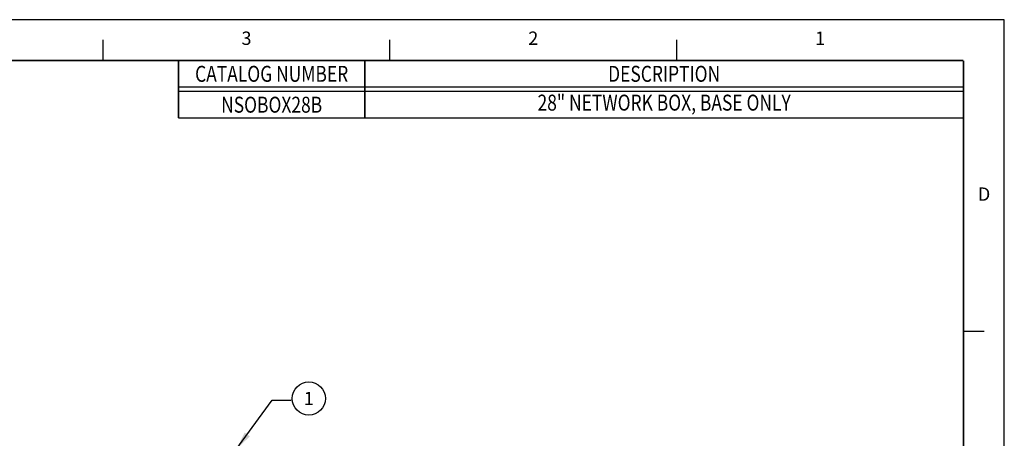
# Model space of a CAD drawing. Units: inches. Extents: x 23.7 to 40.6, y 12.3 to 23.3.
# Drawn here: x 31.3 to 40.6, y 19.3 to 23.3 of the extents above; entities that cross this region are included whole.
import ezdxf
from ezdxf.enums import TextEntityAlignment as Align
from ezdxf.lldxf.tags import DXFTag

# ---------------------------------------------------------------- set-up
doc = ezdxf.new("R2010")
doc.units = ezdxf.units.IN
doc.header["$MEASUREMENT"] = 0
for name, color, linetype in [('TITLE_BLOCK', 3, 'Continuous'), ('TITLE_BLOCK_TEXT', 2, 'Continuous'), ('USER_DEFINED_SYMBOLS', 4, 'Continuous')]:
    doc.layers.add(name, color=color, linetype=linetype)
doc.styles.add('ARIAL', font='ARIAL.TTF')
doc.styles.add('ROMANS', font='romans.shx')
tags = doc.linetypes.add('DOT', pattern=[10, 0, -10]).pattern_tags.tags
tags[6:7] = [DXFTag(74, 4), DXFTag(75, 0), DXFTag(340, '0'), DXFTag(46, 0.0), DXFTag(50, 0.0), DXFTag(44, 0.0), DXFTag(45, 0.0)]
tags[4:5] = [DXFTag(74, 4), DXFTag(75, 0), DXFTag(340, '0'), DXFTag(46, 0.0), DXFTag(50, 0.0), DXFTag(44, 0.0), DXFTag(45, 0.0)]
doc.dimstyles.get("Standard").update_dxf_attribs({"dimtxt": 0.18, "dimasz": 0.18, "dimexe": 0.18, "dimexo": 0.0625, "dimgap": 0.09, "dimtad": 0, "dimtih": 1, "dimtoh": 1, "dimdec": 4, "dimlfac": 8, "dimzin": 0, "dimdsep": 46, "dimtxsty": 'Standard', "dimcen": 0.09, "dimadec": 0, "dimazin": 0, "dimtfac": 1, "dimtdec": 4, "dimtofl": 0, "dimtmove": 0, "dimatfit": 3, "dimfxl": 0, "dimtolj": 1, "dimtzin": 0, "dimarcsym": 0})

# ---------------------------------------------------------------- blocks, each defined once
blk = doc.blocks.new('format_b_size')
at = {"layer": 'TITLE_BLOCK'}
for p, q in [((8.47, 10.5536), (8.47, 10.7468)), ((11.1645, 10.5536), (11.1645, 10.7468)), ((13.8591, 10.5536), (13.8591, 10.7468)), ((16.5536, 8.0118), (16.7468, 8.0118))]:
    blk.add_line(p, q, dxfattribs=at)
at = {"layer": 'TITLE_BLOCK', "color": 124, "linetype": 'DOT'}
blk.add_lwpolyline([(16.937, 10.937), (0, 10.937), (0, 0), (16.937, 0)], close=True, dxfattribs=at)
at = {"layer": 'TITLE_BLOCK', "const_width": 0.0155}
for points in [[(16.5536, 10.5536), (0.3864, 10.5536)], [(16.5536, 0.3864), (16.5536, 10.5536)]]:
    blk.add_lwpolyline(points, dxfattribs=at)
at = {"layer": 'TITLE_BLOCK', "color": 124, "style": 'ROMANS'}
for s, p in [('3', (9.8173, 10.7468)), ('2', (12.5118, 10.7468)), ('1', (15.2064, 10.7468)), ('D', (16.7468, 9.2827))]:
    blk.add_text(s, height=0.125, dxfattribs=at).set_placement(p, align=Align.MIDDLE)
at = {"layer": 'TITLE_BLOCK_TEXT', "style": 'ROMANS', "width": 0.8}
for height, p in [(0.125, (11.1928, 2.2638)), (0.125, (11.1928, 0.8633)), (0.1, (1.968, 0.842)), (0.125, (11.1928, 0.5127))]:
    blk.add_attdef('?', text='', height=height, dxfattribs=at).set_placement(p, align=Align.MIDDLE_CENTER)
at = {"layer": 'TITLE_BLOCK_TEXT'}
for height, style, p in [(0.1, 'ROMANS', (11.1949, 1.9129)), (0.1, 'ROMANS', (11.1949, 1.7584)), (0.1, 'ROMANS', (11.1949, 1.5864)), (0.1, 'ARIAL', (14.4286, 1.5625)), (0.1, 'ARIAL', (14.4286, 1.4006)), (0.1, 'ARIAL', (14.4286, 1.2387)), (0.25, 'ARIAL', (14.32, 0.8271)), (0.1, 'ROMANS', (0.6399, 0.842)), (0.1, 'ROMANS', (1.2074, 0.842)), (0.1, 'ROMANS', (4.2683, 0.842)), (0.1, 'ROMANS', (6.4599, 0.842)), (0.1, 'ROMANS', (7.136, 0.842)), (0.3, 'ARIAL', (16.2276, 0.7124)), (0.15, 'ARIAL', (13.4987, 0.5011)), (0.15, 'ARIAL', (15.4838, 0.5011))]:
    blk.add_attdef('?', text='', height=height, dxfattribs=dict(at, style=style)).set_placement(p, align=Align.MIDDLE_CENTER)
blk = doc.blocks.new('Catalog_&_Description_Tabulation_Base')
at = {"layer": 'TITLE_BLOCK'}
for p, q in [((0, -0.25), (-7.375, -0.25)), ((0, -0.29), (-7.375, -0.29))]:
    blk.add_line(p, q, dxfattribs=at)
at = {"layer": 'TITLE_BLOCK', "const_width": 0.0155}
for points in [[(-7.375, -0.29), (-7.375, 0)], [(-5.625, -0.29), (-5.625, 0)], [(0, -0.29), (0, 0)]]:
    blk.add_lwpolyline(points, dxfattribs=at)
at = {"layer": 'TITLE_BLOCK_TEXT', "style": 'ROMANS', "width": 0.8}
for s, p in [('CATALOG NUMBER', (-6.5, -0.125)), ('DESCRIPTION', (-2.8125, -0.125))]:
    blk.add_text(s, height=0.15, dxfattribs=at).set_placement(p, align=Align.MIDDLE_CENTER)
blk = doc.blocks.new('Catalog_&_Description_Tabulation')
at = {"layer": 'TITLE_BLOCK'}
blk.add_line((0, -0.25), (-7.375, -0.25), dxfattribs=at)
at = {"layer": 'TITLE_BLOCK', "const_width": 0.0155}
for points in [[(-7.375, -0.25), (-7.375, 0)], [(-5.625, -0.25), (-5.625, 0)], [(0, -0.25), (0, 0)]]:
    blk.add_lwpolyline(points, dxfattribs=at)
at = {"layer": 'TITLE_BLOCK_TEXT', "style": 'ROMANS', "width": 0.8}
blk.add_attdef('?', text='', height=0.15, dxfattribs=at).set_placement((-6.5, -0.125), align=Align.MIDDLE_CENTER)
blk.add_attdef('?', text='', height=0.15, dxfattribs=at).set_placement((-2.8125, -0.125), align=Align.MIDDLE)
blk = doc.blocks.new('Bom_Balloon')
at = {"layer": 'USER_DEFINED_SYMBOLS'}
blk.add_circle((0, 0), 0.1562, dxfattribs=at)
at = {"layer": 'USER_DEFINED_SYMBOLS', "color": 7, "style": 'ROMANS'}
blk.add_attdef('?', text='', height=0.125, dxfattribs=at).set_placement((0, 0), align=Align.MIDDLE_CENTER)

msp = doc.modelspace()

# ---------------------------------------------------------------- block references
for name, p in [('format_b_size', (23.6563, 12.324)), ('Catalog_&_Description_Tabulation_Base', (40.21, 22.8777))]:
    msp.add_blockref(name, p)
ref = msp.add_blockref('Catalog_&_Description_Tabulation', (40.21, 22.5877))
ref.add_attrib('?', 'NSOBOX28B', dxfattribs={"layer": 'TITLE_BLOCK_TEXT', "height": 0.15, "style": 'ROMANS', "width": 0.8}).set_placement((33.71, 22.4627), align=Align.MIDDLE_CENTER)
ref.add_attrib('?', '28" NETWORK BOX, BASE ONLY', dxfattribs={"layer": 'TITLE_BLOCK_TEXT', "height": 0.15, "style": 'ROMANS', "width": 0.8}).set_placement((37.3975, 22.4627), align=Align.MIDDLE)
msp.add_blockref('Bom_Balloon', (34.0595, 19.7034)).add_auto_attribs({'?': '1'})

# ---------------------------------------------------------------- texts
at = {"char_height": 0.18, "attachment_point": 1}
for insert in [(38.7208, 19.6973), (38.0411, 19.4981)]:
    msp.add_mtext('\\A1;', dxfattribs=dict(at, insert=insert))

# ---------------------------------------------------------------- leaders
msp.add_leader([(33.3744, 19.2203), (33.7146, 19.6873), (33.8946, 19.6873)], dimstyle='Standard', override={"dimgap": 0.09, "dimtad": 0})

doc.saveas('drawing.dxf')
